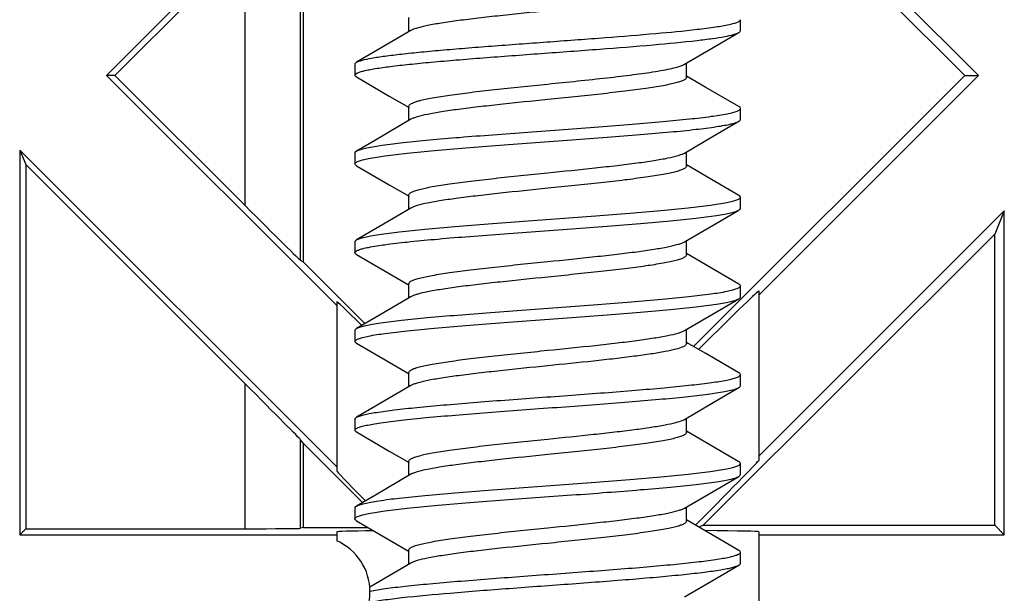
# Model space of a CAD drawing. Units: millimetres. Extents: x -61 to 61, y -42 to 42.
# Drawn here: x -54 to -45, y -23 to -18 of the extents above; entities that cross this region are included whole.
import ezdxf

# ---------------------------------------------------------------- set-up
doc = ezdxf.new("R2010")
doc.units = ezdxf.units.MM
doc.header["$LTSCALE"] = 30.734
doc.layers.get('0').update_dxf_attribs({"linetype": 'CONTINUOUS'})
doc.layers.add('DRAFT', color=7, linetype='CONTINUOUS')

msp = doc.modelspace()

# ---------------------------------------------------------------- linework, layer by layer
at = {"color": 7, "linetype": 'CONTINUOUS'}
for p, q in [((-50.25, -18.2169), (-50.25, -18.0881)), ((-47.265, -18.208), (-47.265, -18.108)), ((-50.231, -18.2058), (-50.5512, -18.393)), ((-47.5106, -18.3592), (-47.2788, -18.2241)), ((-50.5512, -18.393), (-50.7212, -18.492)), ((-47.769, -18.5103), (-47.5106, -18.3592)), ((-50.735, -18.508), (-50.735, -18.608)), ((-47.75, -18.628), (-47.75, -18.4992)), ((-47.5772, -18.718), (-47.75, -18.6169)), ((-50.7212, -18.6241), (-50.4262, -18.7961)), ((-47.2788, -18.892), (-47.5772, -18.718)), ((-50.4262, -18.7961), (-50.2484, -18.9001)), ((-50.25, -19.0169), (-50.25, -18.8881)), ((-47.265, -19.008), (-47.265, -18.908)), ((-50.231, -19.0058), (-50.5512, -19.193)), ((-47.5106, -19.1592), (-47.2788, -19.0241)), ((-50.5512, -19.193), (-50.7212, -19.292)), ((-47.769, -19.3103), (-47.5106, -19.1592)), ((-50.735, -19.308), (-50.735, -19.408)), ((-47.75, -19.428), (-47.75, -19.2992)), ((-50.7212, -19.4241), (-50.4262, -19.5961)), ((-47.5772, -19.518), (-47.75, -19.4169)), ((-47.2788, -19.692), (-47.5772, -19.518)), ((-50.4262, -19.5961), (-50.2484, -19.7001)), ((-50.25, -19.8169), (-50.25, -19.6881)), ((-47.265, -19.808), (-47.265, -19.708)), ((-50.231, -19.8058), (-50.5512, -19.993)), ((-47.5106, -19.9592), (-47.2788, -19.8241)), ((-50.5512, -19.993), (-50.7212, -20.092)), ((-47.769, -20.1103), (-47.5106, -19.9592)), ((-50.735, -20.108), (-50.735, -20.208)), ((-47.75, -20.228), (-47.75, -20.0992)), ((-50.7212, -20.2241), (-50.4262, -20.3961)), ((-47.5772, -20.318), (-47.75, -20.2169)), ((-47.2788, -20.492), (-47.5772, -20.318)), ((-50.4262, -20.3961), (-50.2484, -20.5001)), ((-50.25, -20.6169), (-50.25, -20.4881)), ((-47.265, -20.608), (-47.265, -20.508)), ((-50.231, -20.6058), (-50.5512, -20.793)), ((-47.5106, -20.7592), (-47.2788, -20.6241)), ((-50.5512, -20.793), (-50.7212, -20.892)), ((-47.769, -20.9103), (-47.5106, -20.7592)), ((-50.735, -20.908), (-50.735, -21.008)), ((-50.7211, -20.892), (-50.7159, -20.8891)), ((-47.75, -21.028), (-47.75, -20.8992)), ((-50.7212, -21.0241), (-50.4262, -21.1961)), ((-47.5772, -21.118), (-47.75, -21.0169)), ((-47.2788, -21.292), (-47.5772, -21.118)), ((-50.4262, -21.1961), (-50.2484, -21.3001)), ((-50.25, -21.4169), (-50.25, -21.2881)), ((-47.265, -21.408), (-47.265, -21.308)), ((-50.231, -21.4058), (-50.5512, -21.593)), ((-47.5106, -21.5592), (-47.2788, -21.4241)), ((-50.5512, -21.593), (-50.7212, -21.692)), ((-47.769, -21.7103), (-47.5106, -21.5592)), ((-50.735, -21.708), (-50.735, -21.808)), ((-47.7814, -21.7167), (-47.769, -21.7103)), ((-47.75, -21.828), (-47.75, -21.6992)), ((-50.7212, -21.8241), (-50.4262, -21.9961)), ((-47.5772, -21.918), (-47.75, -21.8169)), ((-47.2788, -22.092), (-47.5772, -21.918)), ((-50.4262, -21.9961), (-50.2484, -22.1001)), ((-50.25, -22.2169), (-50.25, -22.0881)), ((-47.265, -22.208), (-47.265, -22.108)), ((-50.231, -22.2058), (-50.5512, -22.393)), ((-47.5106, -22.3592), (-47.2788, -22.2241)), ((-50.5512, -22.393), (-50.7212, -22.492)), ((-47.769, -22.5103), (-47.5106, -22.3592)), ((-50.735, -22.508), (-50.735, -22.608)), ((-47.75, -22.628), (-47.75, -22.4992)), ((-50.7212, -22.6241), (-50.4262, -22.7961)), ((-47.5772, -22.718), (-47.75, -22.6169)), ((-47.2788, -22.892), (-47.5772, -22.718)), ((-50.4262, -22.7961), (-50.2484, -22.9001)), ((-50.25, -23.0169), (-50.25, -22.8881)), ((-47.265, -23.008), (-47.265, -22.908)), ((-47.5106, -23.1592), (-47.2788, -23.0241)), ((-47.769, -23.3103), (-47.5106, -23.1592))]:
    msp.add_line(p, q, dxfattribs=at)
msp.add_lwpolyline([(-50.231, -23.0058), (-50.5512, -23.193), (-50.6018, -23.2224)], dxfattribs=at)
msp.add_arc((-51.1, -23.2638), 0.5, 293.57818, 66.42182, dxfattribs=at)
for points, knots in [([(-49, -18.028), (-49.1425, -18.0426), (-49.3509, -18.0637), (-49.6187, -18.0936), (-49.7955, -18.1154), (-49.9481, -18.1369), (-50.0721, -18.1583), (-50.1556, -18.1771), (-50.2049, -18.1932), (-50.2235, -18.2014), (-50.231, -18.2058)], [0, 0, 0, 0, 0.344823, 0.504218, 0.648521, 0.773408, 0.875256, 0.951272, 0.979063, 1, 1, 1, 1]), ([(-47.6541, -18.195), (-47.5985, -18.1885), (-47.5019, -18.1762), (-47.3909, -18.158), (-47.3252, -18.1422), (-47.2965, -18.133), (-47.2798, -18.1249), (-47.2704, -18.1189), (-47.265, -18.1122), (-47.265, -18.108)], [0, 0, 0, 0, 0.414621, 0.722006, 0.832947, 0.914906, 0.945267, 0.968941, 1, 1, 1, 1]), ([(-50.7212, -18.492), (-50.7147, -18.4882), (-50.6981, -18.4813), (-50.6532, -18.4677), (-50.5749, -18.4521), (-50.4565, -18.4342), (-50.3072, -18.4162), (-50.1303, -18.398), (-49.9294, -18.3797), (-49.7088, -18.3614), (-49.3892, -18.3366), (-48.9776, -18.3064), (-48.4938, -18.2709), (-48.0527, -18.2355), (-47.7777, -18.2094), (-47.6541, -18.195)], [0, 0, 0, 0, 0.007296, 0.017331, 0.045687, 0.084764, 0.133834, 0.191897, 0.257748, 0.330012, 0.407169, 0.569587, 0.731378, 0.878957, 1, 1, 1, 1]), ([(-47.6541, -18.295), (-47.6078, -18.2896), (-47.5246, -18.2792), (-47.415, -18.2622), (-47.3424, -18.2472), (-47.3005, -18.2343), (-47.285, -18.2277), (-47.2789, -18.2241)], [0, 0, 0, 0, 0.365228, 0.65663, 0.868768, 0.944404, 1, 1, 1, 1]), ([(-47.2789, -18.2241), (-47.2768, -18.2229), (-47.2709, -18.2192), (-47.265, -18.2128), (-47.265, -18.208)], [0, 0, 0, 0, 0.336028, 1, 1, 1, 1]), ([(-50.735, -18.608), (-50.735, -18.6044), (-50.7286, -18.5954), (-50.712, -18.5868), (-50.6862, -18.5772), (-50.6507, -18.5679), (-50.6055, -18.5582), (-50.5269, -18.5444), (-50.4065, -18.5278), (-50.2379, -18.5087), (-50.0402, -18.4895), (-49.818, -18.4703), (-49.5765, -18.451), (-49.3214, -18.4317), (-48.9716, -18.4059), (-48.5464, -18.3749), (-48.0778, -18.3378), (-47.7853, -18.3103), (-47.6541, -18.295)], [0, 0, 0, 0, 0.003554, 0.009406, 0.018184, 0.030009, 0.044886, 0.062763, 0.107137, 0.162177, 0.226632, 0.299006, 0.37761, 0.460611, 0.546062, 0.716294, 0.872437, 1, 1, 1, 1]), ([(-50.735, -18.508), (-50.735, -18.5067), (-50.7332, -18.4994), (-50.7263, -18.4949), (-50.7212, -18.492)], [0, 0, 0, 0, 0.188529, 1, 1, 1, 1]), ([(-48.0303, -18.575), (-47.9996, -18.57), (-47.9436, -18.5604), (-47.8688, -18.5447), (-47.812, -18.5292), (-47.7807, -18.5172), (-47.769, -18.5103)], [0, 0, 0, 0, 0.346207, 0.630667, 0.848982, 1, 1, 1, 1]), ([(-50.7212, -18.6241), (-50.7232, -18.6229), (-50.7291, -18.6192), (-50.735, -18.6128), (-50.735, -18.608)], [0, 0, 0, 0, 0.33607, 1, 1, 1, 1]), ([(-49, -18.6881), (-48.821, -18.6698), (-48.5633, -18.6438), (-48.2401, -18.6056), (-48.096, -18.5856), (-48.0303, -18.575)], [0, 0, 0, 0, 0.552932, 0.795705, 1, 1, 1, 1]), ([(-50.25, -18.8881), (-50.25, -18.8834), (-50.2453, -18.8759), (-50.236, -18.8687), (-50.2202, -18.8595), (-50.1929, -18.8489), (-50.1515, -18.8367), (-50.0991, -18.8245), (-50.0089, -18.8069), (-49.8729, -18.7858), (-49.6857, -18.7615), (-49.4723, -18.7371), (-49.2408, -18.7126), (-49.0813, -18.6963), (-49, -18.6881)], [0, 0, 0, 0, 0.01087, 0.018523, 0.028085, 0.053409, 0.087233, 0.129472, 0.179845, 0.303184, 0.452854, 0.623251, 0.807995, 1, 1, 1, 1]), ([(-47.75, -18.628), (-47.75, -18.6327), (-47.7547, -18.6402), (-47.764, -18.6474), (-47.7798, -18.6566), (-47.8071, -18.6672), (-47.8485, -18.6794), (-47.9009, -18.6916), (-47.9911, -18.7092), (-48.1271, -18.7303), (-48.3142, -18.7546), (-48.5277, -18.779), (-48.7592, -18.8035), (-48.9187, -18.8198), (-49, -18.828)], [0, 0, 0, 0, 0.01087, 0.018522, 0.028083, 0.053406, 0.087227, 0.129465, 0.179834, 0.303165, 0.452829, 0.623231, 0.807993, 1, 1, 1, 1]), ([(-49, -18.828), (-49.1425, -18.8426), (-49.351, -18.8637), (-49.6187, -18.8936), (-49.7955, -18.9154), (-49.9481, -18.9369), (-50.0721, -18.9583), (-50.1556, -18.9771), (-50.2049, -18.9932), (-50.2235, -19.0014), (-50.231, -19.0058)], [0, 0, 0, 0, 0.344836, 0.504233, 0.648529, 0.773413, 0.875258, 0.951273, 0.979063, 1, 1, 1, 1]), ([(-50.7113, -19.287), (-50.7003, -19.2821), (-50.673, -19.2733), (-50.5995, -19.2561), (-50.4736, -19.2363), (-50.2857, -19.2135), (-50.0534, -19.1906), (-49.7848, -19.1675), (-49.4892, -19.1442), (-49.1768, -19.121), (-48.8582, -19.0977), (-48.5445, -19.0744), (-48.2466, -19.0512), (-47.9746, -19.028), (-47.7379, -19.0051), (-47.5447, -18.9823), (-47.4141, -18.9625), (-47.3364, -18.9452), (-47.3025, -18.9353), (-47.2826, -18.9265), (-47.2716, -18.92), (-47.265, -18.9127), (-47.265, -18.908)], [0, 0, 0, 0, 0.010335, 0.024672, 0.06509, 0.120137, 0.188001, 0.266387, 0.35262, 0.443747, 0.536642, 0.628119, 0.71504, 0.794428, 0.863572, 0.920128, 0.96223, 0.977447, 0.98866, 0.992787, 0.995972, 1, 1, 1, 1]), ([(-47.265, -18.908), (-47.265, -18.9067), (-47.2668, -18.8994), (-47.2737, -18.8949), (-47.2788, -18.892)], [0, 0, 0, 0, 0.188509, 1, 1, 1, 1]), ([(-50.735, -19.408), (-50.735, -19.4033), (-50.7282, -19.3959), (-50.7169, -19.3894), (-50.6965, -19.3805), (-50.6617, -19.3704), (-50.582, -19.3529), (-50.4482, -19.3328), (-50.2503, -19.3097), (-50.0082, -19.2865), (-49.7305, -19.263), (-49.427, -19.2395), (-49.1083, -19.216), (-48.7858, -19.1924), (-48.4709, -19.1688), (-48.1747, -19.1453), (-47.9077, -19.1219), (-47.6793, -19.0987), (-47.517, -19.0784), (-47.4127, -19.0614), (-47.3548, -19.0497), (-47.3114, -19.0382), (-47.2877, -19.0293), (-47.2788, -19.0241)], [0, 0, 0, 0, 0.004084, 0.00733, 0.011543, 0.023, 0.038554, 0.081575, 0.139321, 0.20983, 0.290649, 0.378944, 0.47161, 0.565384, 0.656966, 0.74313, 0.820852, 0.887409, 0.940499, 0.961414, 0.978354, 0.991211, 1, 1, 1, 1]), ([(-47.2788, -19.0241), (-47.2768, -19.0229), (-47.2709, -19.0192), (-47.265, -19.0128), (-47.265, -19.008)], [0, 0, 0, 0, 0.336055, 1, 1, 1, 1]), ([(-50.735, -19.308), (-50.735, -19.3067), (-50.7332, -19.2994), (-50.7263, -19.2949), (-50.7212, -19.292)], [0, 0, 0, 0, 0.188468, 1, 1, 1, 1]), ([(-50.7212, -19.292), (-50.7204, -19.2915), (-50.7172, -19.2897), (-50.7139, -19.2881), (-50.7113, -19.287)], [0, 0, 0, 0, 0.230278, 1, 1, 1, 1]), ([(-49, -19.4881), (-48.8575, -19.4735), (-48.649, -19.4524), (-48.3812, -19.4225), (-48.2045, -19.4007), (-48.0518, -19.3792), (-47.9279, -19.3578), (-47.8444, -19.339), (-47.7951, -19.3229), (-47.7765, -19.3147), (-47.769, -19.3103)], [0, 0, 0, 0, 0.344839, 0.504242, 0.648543, 0.773421, 0.875262, 0.951274, 0.979063, 1, 1, 1, 1]), ([(-50.7212, -19.4241), (-50.7232, -19.4229), (-50.7291, -19.4192), (-50.735, -19.4128), (-50.735, -19.408)], [0, 0, 0, 0, 0.335962, 1, 1, 1, 1]), ([(-50.25, -19.6881), (-50.25, -19.6834), (-50.2453, -19.6759), (-50.236, -19.6687), (-50.2202, -19.6595), (-50.1929, -19.6489), (-50.1515, -19.6367), (-50.0991, -19.6245), (-50.0089, -19.6069), (-49.8729, -19.5858), (-49.6858, -19.5615), (-49.4723, -19.5371), (-49.2408, -19.5126), (-49.0813, -19.4963), (-49, -19.4881)], [0, 0, 0, 0, 0.01087, 0.018523, 0.028084, 0.053408, 0.087231, 0.129469, 0.179841, 0.303178, 0.452841, 0.623236, 0.807992, 1, 1, 1, 1]), ([(-47.75, -19.428), (-47.75, -19.4327), (-47.7547, -19.4402), (-47.764, -19.4474), (-47.7798, -19.4566), (-47.8071, -19.4672), (-47.8485, -19.4794), (-47.9009, -19.4916), (-47.9911, -19.5092), (-48.1271, -19.5303), (-48.3143, -19.5546), (-48.5277, -19.579), (-48.7592, -19.6035), (-48.9187, -19.6198), (-49, -19.628)], [0, 0, 0, 0, 0.01087, 0.018523, 0.028084, 0.053408, 0.087232, 0.129471, 0.179843, 0.303183, 0.452848, 0.623242, 0.807993, 1, 1, 1, 1]), ([(-49, -19.628), (-49.1425, -19.6426), (-49.351, -19.6637), (-49.6188, -19.6936), (-49.7955, -19.7154), (-49.9482, -19.7369), (-50.0721, -19.7583), (-50.1556, -19.7771), (-50.2049, -19.7932), (-50.2235, -19.8014), (-50.231, -19.8058)], [0, 0, 0, 0, 0.344842, 0.504249, 0.648552, 0.773429, 0.875266, 0.951275, 0.979063, 1, 1, 1, 1]), ([(-50.7211, -20.092), (-50.7123, -20.0868), (-50.6886, -20.0779), (-50.6452, -20.0664), (-50.5873, -20.0547), (-50.483, -20.0377), (-50.3207, -20.0174), (-50.0923, -19.9942), (-49.8253, -19.9708), (-49.5291, -19.9473), (-49.2142, -19.9237), (-48.8917, -19.9001), (-48.573, -19.8766), (-48.2695, -19.8531), (-47.9918, -19.8296), (-47.7497, -19.8064), (-47.5518, -19.7833), (-47.418, -19.7632), (-47.3383, -19.7457), (-47.3035, -19.7356), (-47.2831, -19.7267), (-47.2718, -19.7202), (-47.265, -19.7128), (-47.265, -19.708)], [0, 0, 0, 0, 0.008786, 0.021646, 0.038584, 0.0595, 0.112589, 0.179147, 0.256868, 0.343034, 0.434615, 0.52839, 0.621056, 0.70935, 0.790169, 0.860679, 0.918426, 0.961448, 0.976999, 0.988458, 0.992671, 0.995916, 1, 1, 1, 1]), ([(-47.265, -19.708), (-47.265, -19.7067), (-47.2668, -19.6994), (-47.2737, -19.6949), (-47.2788, -19.692)], [0, 0, 0, 0, 0.188423, 1, 1, 1, 1]), ([(-50.735, -20.208), (-50.735, -20.2033), (-50.7282, -20.1959), (-50.7169, -20.1894), (-50.6965, -20.1805), (-50.6617, -20.1704), (-50.582, -20.1529), (-50.4482, -20.1328), (-50.2503, -20.1097), (-50.0082, -20.0865), (-49.7305, -20.063), (-49.427, -20.0395), (-49.1083, -20.016), (-48.7858, -19.9924), (-48.4709, -19.9688), (-48.1747, -19.9453), (-47.9077, -19.9219), (-47.6793, -19.8987), (-47.517, -19.8784), (-47.4127, -19.8614), (-47.3548, -19.8497), (-47.3114, -19.8382), (-47.2877, -19.8293), (-47.2788, -19.8241)], [0, 0, 0, 0, 0.004085, 0.007331, 0.011543, 0.023, 0.038554, 0.081576, 0.139322, 0.209831, 0.290649, 0.378943, 0.471609, 0.565384, 0.656966, 0.74313, 0.820851, 0.887408, 0.940497, 0.961414, 0.978353, 0.991211, 1, 1, 1, 1]), ([(-47.2788, -19.8241), (-47.2768, -19.8229), (-47.2709, -19.8192), (-47.265, -19.8128), (-47.265, -19.808)], [0, 0, 0, 0, 0.335863, 1, 1, 1, 1]), ([(-50.735, -20.108), (-50.735, -20.1067), (-50.7332, -20.0994), (-50.7263, -20.0949), (-50.7211, -20.092)], [0, 0, 0, 0, 0.18839, 1, 1, 1, 1]), ([(-49, -20.2881), (-48.8575, -20.2735), (-48.649, -20.2524), (-48.3813, -20.2225), (-48.2045, -20.2007), (-48.0519, -20.1792), (-47.9279, -20.1578), (-47.8444, -20.139), (-47.7951, -20.1229), (-47.7765, -20.1147), (-47.769, -20.1103)], [0, 0, 0, 0, 0.344832, 0.504226, 0.648523, 0.773409, 0.875257, 0.951272, 0.979063, 1, 1, 1, 1]), ([(-50.7212, -20.2241), (-50.7232, -20.2229), (-50.7291, -20.2192), (-50.735, -20.2128), (-50.735, -20.208)], [0, 0, 0, 0, 0.335804, 1, 1, 1, 1]), ([(-50.25, -20.4881), (-50.25, -20.4834), (-50.2453, -20.4759), (-50.236, -20.4687), (-50.2202, -20.4595), (-50.1929, -20.4489), (-50.1515, -20.4367), (-50.0991, -20.4245), (-50.0089, -20.4069), (-49.8729, -20.3858), (-49.6858, -20.3615), (-49.4723, -20.3371), (-49.2408, -20.3126), (-49.0813, -20.2963), (-49, -20.2881)], [0, 0, 0, 0, 0.01087, 0.018522, 0.028083, 0.053406, 0.087226, 0.129462, 0.179828, 0.303155, 0.452821, 0.623227, 0.807992, 1, 1, 1, 1]), ([(-47.75, -20.228), (-47.75, -20.2327), (-47.7547, -20.2402), (-47.764, -20.2474), (-47.7798, -20.2566), (-47.8071, -20.2672), (-47.8485, -20.2794), (-47.9009, -20.2916), (-47.9911, -20.3092), (-48.1271, -20.3303), (-48.3143, -20.3546), (-48.5277, -20.379), (-48.7592, -20.4035), (-48.9187, -20.4198), (-49, -20.428)], [0, 0, 0, 0, 0.01087, 0.018523, 0.028084, 0.053407, 0.087231, 0.129469, 0.179841, 0.303179, 0.45285, 0.623251, 0.807996, 1, 1, 1, 1]), ([(-49, -20.428), (-49.1425, -20.4426), (-49.351, -20.4637), (-49.6188, -20.4936), (-49.7955, -20.5154), (-49.9482, -20.5369), (-50.0721, -20.5583), (-50.1556, -20.5771), (-50.2049, -20.5932), (-50.2235, -20.6014), (-50.231, -20.6058)], [0, 0, 0, 0, 0.344852, 0.504263, 0.648569, 0.773446, 0.875277, 0.951279, 0.979066, 1, 1, 1, 1]), ([(-50.7159, -20.8891), (-50.7058, -20.8842), (-50.68, -20.8753), (-50.6338, -20.8638), (-50.5733, -20.8523), (-50.466, -20.8354), (-50.301, -20.8152), (-50.0704, -20.7921), (-49.8025, -20.7689), (-49.5066, -20.7456), (-49.193, -20.7222), (-48.8727, -20.6988), (-48.5569, -20.6754), (-48.2565, -20.652), (-47.982, -20.6287), (-47.743, -20.6057), (-47.5478, -20.5827), (-47.4158, -20.5628), (-47.3373, -20.5454), (-47.3029, -20.5354), (-47.2828, -20.5266), (-47.2717, -20.5201), (-47.265, -20.5128), (-47.265, -20.508)], [0, 0, 0, 0, 0.009662, 0.023363, 0.041071, 0.062682, 0.116887, 0.184191, 0.262292, 0.348498, 0.439823, 0.533098, 0.625086, 0.712597, 0.792599, 0.862329, 0.919397, 0.961895, 0.977253, 0.988575, 0.992737, 0.995946, 1, 1, 1, 1]), ([(-47.265, -20.508), (-47.265, -20.5067), (-47.2668, -20.4994), (-47.2737, -20.4949), (-47.2789, -20.492)], [0, 0, 0, 0, 0.188389, 1, 1, 1, 1]), ([(-50.735, -21.008), (-50.735, -21.0033), (-50.7282, -20.9959), (-50.7169, -20.9894), (-50.6965, -20.9805), (-50.6617, -20.9704), (-50.582, -20.9529), (-50.4482, -20.9328), (-50.2503, -20.9097), (-50.0082, -20.8865), (-49.7305, -20.863), (-49.427, -20.8395), (-49.1083, -20.816), (-48.7858, -20.7924), (-48.4709, -20.7688), (-48.1747, -20.7453), (-47.9077, -20.7219), (-47.6793, -20.6987), (-47.517, -20.6784), (-47.4127, -20.6614), (-47.3548, -20.6497), (-47.3114, -20.6382), (-47.2877, -20.6293), (-47.2788, -20.6241)], [0, 0, 0, 0, 0.004086, 0.007331, 0.011542, 0.023002, 0.038554, 0.081576, 0.139324, 0.209832, 0.29065, 0.378944, 0.47161, 0.565385, 0.656967, 0.743132, 0.820852, 0.887409, 0.940497, 0.961417, 0.978353, 0.991214, 1, 1, 1, 1]), ([(-47.2788, -20.6241), (-47.2768, -20.6229), (-47.2709, -20.6192), (-47.265, -20.6128), (-47.265, -20.608)], [0, 0, 0, 0, 0.335787, 1, 1, 1, 1]), ([(-50.735, -20.908), (-50.735, -20.9067), (-50.7332, -20.8994), (-50.7263, -20.8949), (-50.7211, -20.892)], [0, 0, 0, 0, 0.188424, 1, 1, 1, 1]), ([(-49, -21.0881), (-48.8575, -21.0735), (-48.6491, -21.0524), (-48.3813, -21.0225), (-48.2045, -21.0007), (-48.0519, -20.9792), (-47.9279, -20.9578), (-47.8444, -20.939), (-47.7951, -20.9229), (-47.7765, -20.9147), (-47.769, -20.9103)], [0, 0, 0, 0, 0.344823, 0.50422, 0.648526, 0.773412, 0.875259, 0.951273, 0.979064, 1, 1, 1, 1]), ([(-50.7211, -21.0241), (-50.7232, -21.0229), (-50.7291, -21.0192), (-50.735, -21.0128), (-50.735, -21.008)], [0, 0, 0, 0, 0.335813, 1, 1, 1, 1]), ([(-50.25, -21.2881), (-50.25, -21.2834), (-50.2453, -21.2759), (-50.236, -21.2687), (-50.2202, -21.2595), (-50.1929, -21.2489), (-50.1515, -21.2367), (-50.0991, -21.2245), (-50.0089, -21.2069), (-49.8729, -21.1858), (-49.6858, -21.1615), (-49.4723, -21.1371), (-49.2408, -21.1126), (-49.0813, -21.0963), (-49, -21.0881)], [0, 0, 0, 0, 0.01087, 0.018523, 0.028084, 0.053404, 0.087223, 0.129454, 0.179815, 0.303139, 0.452807, 0.623217, 0.807986, 1, 1, 1, 1]), ([(-47.7814, -21.0567), (-47.8019, -21.066), (-47.8553, -21.0818), (-47.9512, -21.1022), (-48.0766, -21.1228), (-48.228, -21.1437), (-48.4011, -21.1647), (-48.6608, -21.1935), (-48.8624, -21.214), (-49, -21.228)], [0, 0, 0, 0, 0.054653, 0.134847, 0.23884, 0.363936, 0.506742, 0.663299, 1, 1, 1, 1]), ([(-47.75, -21.028), (-47.75, -21.0335), (-47.7566, -21.0422), (-47.7685, -21.0503), (-47.7768, -21.0545), (-47.7814, -21.0567)], [0, 0, 0, 0, 0.372078, 0.648586, 1, 1, 1, 1]), ([(-49, -21.228), (-49.1425, -21.2426), (-49.351, -21.2637), (-49.6188, -21.2936), (-49.7955, -21.3154), (-49.9482, -21.3369), (-50.0721, -21.3583), (-50.1556, -21.3771), (-50.2049, -21.3932), (-50.2235, -21.4014), (-50.231, -21.4058)], [0, 0, 0, 0, 0.344853, 0.504264, 0.64857, 0.773448, 0.87528, 0.951282, 0.979067, 1, 1, 1, 1]), ([(-50.7212, -21.692), (-50.7131, -21.6873), (-50.6919, -21.679), (-50.6533, -21.6683), (-50.6022, -21.6575), (-50.5105, -21.6417), (-50.3679, -21.6229), (-50.1668, -21.6014), (-49.9303, -21.5797), (-49.6657, -21.5579), (-49.3808, -21.5361), (-49.0844, -21.5142), (-48.7855, -21.4923), (-48.493, -21.4705), (-48.2159, -21.4487), (-47.9626, -21.4269), (-47.7408, -21.4053), (-47.557, -21.3838), (-47.4305, -21.3651), (-47.3526, -21.3491), (-47.3218, -21.341), (-47.3086, -21.3367)], [0, 0, 0, 0, 0.00812, 0.019778, 0.034989, 0.053691, 0.101043, 0.160505, 0.230325, 0.308413, 0.392419, 0.479813, 0.567958, 0.654196, 0.735923, 0.810679, 0.876222, 0.930595, 0.972225, 0.987892, 1, 1, 1, 1]), ([(-47.3086, -21.3367), (-47.3022, -21.3345), (-47.2908, -21.3303), (-47.2754, -21.3229), (-47.265, -21.3141), (-47.265, -21.308)], [0, 0, 0, 0, 0.37787, 0.66444, 1, 1, 1, 1]), ([(-47.265, -21.308), (-47.265, -21.3067), (-47.2668, -21.2994), (-47.2737, -21.2949), (-47.2788, -21.292)], [0, 0, 0, 0, 0.188486, 1, 1, 1, 1]), ([(-50.735, -21.808), (-50.735, -21.8035), (-50.7287, -21.7963), (-50.7181, -21.79), (-50.699, -21.7814), (-50.6664, -21.7716), (-50.6167, -21.7603), (-50.5538, -21.749), (-50.4448, -21.7326), (-50.2797, -21.713), (-50.0512, -21.6904), (-49.7878, -21.6677), (-49.4984, -21.6449), (-49.1924, -21.6221), (-48.8801, -21.5993), (-48.5718, -21.5765), (-48.2776, -21.5537), (-48.0074, -21.531), (-47.77, -21.5084), (-47.5733, -21.486), (-47.438, -21.4665), (-47.3551, -21.4497), (-47.3225, -21.4412), (-47.3086, -21.4367)], [0, 0, 0, 0, 0.003952, 0.007046, 0.011047, 0.021913, 0.036642, 0.055187, 0.07742, 0.132256, 0.199419, 0.276726, 0.361643, 0.451378, 0.542974, 0.63341, 0.719706, 0.799023, 0.868759, 0.926638, 0.970817, 0.987339, 1, 1, 1, 1]), ([(-47.3086, -21.4367), (-47.3056, -21.4357), (-47.2955, -21.4321), (-47.2854, -21.428), (-47.2789, -21.4241)], [0, 0, 0, 0, 0.29429, 1, 1, 1, 1]), ([(-47.2789, -21.4241), (-47.2768, -21.4229), (-47.2709, -21.4192), (-47.265, -21.4128), (-47.265, -21.408)], [0, 0, 0, 0, 0.335713, 1, 1, 1, 1]), ([(-50.735, -21.708), (-50.735, -21.7067), (-50.7332, -21.6994), (-50.7263, -21.6949), (-50.7212, -21.692)], [0, 0, 0, 0, 0.188506, 1, 1, 1, 1]), ([(-49, -21.8881), (-48.8624, -21.874), (-48.6608, -21.8536), (-48.4011, -21.8248), (-48.228, -21.8038), (-48.0766, -21.7829), (-47.9512, -21.7622), (-47.8553, -21.7418), (-47.8019, -21.726), (-47.7814, -21.7167)], [0, 0, 0, 0, 0.336701, 0.493258, 0.636064, 0.76116, 0.865153, 0.945347, 1, 1, 1, 1]), ([(-50.7211, -21.8241), (-50.7232, -21.8229), (-50.7291, -21.8192), (-50.735, -21.8128), (-50.735, -21.808)], [0, 0, 0, 0, 0.335966, 1, 1, 1, 1]), ([(-50.25, -22.0881), (-50.25, -22.0834), (-50.2453, -22.0759), (-50.236, -22.0687), (-50.2202, -22.0595), (-50.1929, -22.0489), (-50.1515, -22.0367), (-50.0991, -22.0245), (-50.0089, -22.0069), (-49.8729, -21.9858), (-49.6858, -21.9615), (-49.4723, -21.9371), (-49.2408, -21.9126), (-49.0813, -21.8963), (-49, -21.8881)], [0, 0, 0, 0, 0.01087, 0.018523, 0.028083, 0.053402, 0.087219, 0.12945, 0.179812, 0.303138, 0.452806, 0.623215, 0.807986, 1, 1, 1, 1]), ([(-47.75, -21.828), (-47.75, -21.8327), (-47.7547, -21.8402), (-47.764, -21.8474), (-47.7798, -21.8566), (-47.8071, -21.8672), (-47.8485, -21.8794), (-47.9009, -21.8916), (-47.9911, -21.9092), (-48.1271, -21.9303), (-48.3142, -21.9546), (-48.5277, -21.979), (-48.7592, -22.0035), (-48.9187, -22.0198), (-49, -22.028)], [0, 0, 0, 0, 0.01087, 0.018523, 0.028083, 0.053402, 0.087219, 0.12945, 0.179812, 0.303138, 0.452806, 0.623215, 0.807986, 1, 1, 1, 1]), ([(-49, -22.028), (-49.1425, -22.0426), (-49.351, -22.0637), (-49.6188, -22.0936), (-49.7955, -22.1154), (-49.9482, -22.1369), (-50.0721, -22.1583), (-50.1556, -22.1771), (-50.2049, -22.1932), (-50.2235, -22.2014), (-50.231, -22.2058)], [0, 0, 0, 0, 0.34483, 0.504235, 0.648542, 0.773425, 0.875267, 0.951277, 0.979065, 1, 1, 1, 1]), ([(-50.7212, -22.492), (-50.7123, -22.4868), (-50.6886, -22.4779), (-50.6452, -22.4664), (-50.5873, -22.4547), (-50.483, -22.4377), (-50.3207, -22.4174), (-50.0923, -22.3942), (-49.8253, -22.3708), (-49.5291, -22.3473), (-49.2142, -22.3237), (-48.8917, -22.3001), (-48.573, -22.2766), (-48.2695, -22.2531), (-47.9918, -22.2296), (-47.7497, -22.2064), (-47.5518, -22.1833), (-47.418, -22.1632), (-47.3383, -22.1457), (-47.3035, -22.1356), (-47.2831, -22.1267), (-47.2718, -22.1202), (-47.265, -22.1128), (-47.265, -22.108)], [0, 0, 0, 0, 0.008789, 0.021647, 0.038586, 0.059503, 0.112592, 0.17915, 0.25687, 0.343035, 0.434616, 0.528391, 0.621057, 0.709351, 0.790169, 0.860678, 0.918424, 0.961446, 0.977, 0.988457, 0.992669, 0.995915, 1, 1, 1, 1]), ([(-47.265, -22.108), (-47.265, -22.1067), (-47.2668, -22.0994), (-47.2737, -22.0949), (-47.2788, -22.092)], [0, 0, 0, 0, 0.188527, 1, 1, 1, 1]), ([(-50.735, -22.608), (-50.735, -22.6033), (-50.7282, -22.5959), (-50.7169, -22.5894), (-50.6965, -22.5805), (-50.6617, -22.5704), (-50.582, -22.5529), (-50.4482, -22.5328), (-50.2503, -22.5097), (-50.0082, -22.4865), (-49.7305, -22.463), (-49.427, -22.4395), (-49.1083, -22.416), (-48.7858, -22.3924), (-48.4709, -22.3688), (-48.1747, -22.3453), (-47.9077, -22.3219), (-47.6793, -22.2987), (-47.517, -22.2784), (-47.4127, -22.2614), (-47.3548, -22.2497), (-47.3114, -22.2382), (-47.2877, -22.2293), (-47.2789, -22.2241)], [0, 0, 0, 0, 0.004084, 0.007329, 0.011542, 0.023001, 0.038552, 0.081574, 0.139321, 0.209831, 0.29065, 0.378944, 0.47161, 0.565385, 0.656966, 0.743132, 0.820853, 0.887411, 0.9405, 0.961416, 0.978355, 0.991214, 1, 1, 1, 1]), ([(-47.2789, -22.2241), (-47.2768, -22.2229), (-47.2709, -22.2192), (-47.265, -22.2128), (-47.265, -22.208)], [0, 0, 0, 0, 0.336042, 1, 1, 1, 1]), ([(-50.735, -22.508), (-50.735, -22.5067), (-50.7332, -22.4994), (-50.7263, -22.4949), (-50.7212, -22.492)], [0, 0, 0, 0, 0.188525, 1, 1, 1, 1]), ([(-49, -22.6881), (-48.8575, -22.6735), (-48.649, -22.6524), (-48.3812, -22.6225), (-48.2045, -22.6007), (-48.0518, -22.5792), (-47.9279, -22.5577), (-47.8444, -22.539), (-47.7951, -22.5229), (-47.7765, -22.5147), (-47.769, -22.5103)], [0, 0, 0, 0, 0.344854, 0.504264, 0.648571, 0.773448, 0.87528, 0.951282, 0.979067, 1, 1, 1, 1]), ([(-50.7212, -22.6241), (-50.7232, -22.6229), (-50.7291, -22.6192), (-50.735, -22.6128), (-50.735, -22.608)], [0, 0, 0, 0, 0.336074, 1, 1, 1, 1]), ([(-50.25, -22.8881), (-50.25, -22.8834), (-50.2453, -22.8759), (-50.236, -22.8687), (-50.2202, -22.8595), (-50.1929, -22.8489), (-50.1515, -22.8367), (-50.0991, -22.8245), (-50.0089, -22.8069), (-49.8729, -22.7858), (-49.6858, -22.7615), (-49.4723, -22.7371), (-49.2408, -22.7126), (-49.0813, -22.6963), (-49, -22.6881)], [0, 0, 0, 0, 0.01087, 0.018522, 0.028083, 0.053404, 0.087224, 0.129459, 0.179828, 0.303162, 0.452833, 0.623239, 0.807995, 1, 1, 1, 1]), ([(-47.75, -22.628), (-47.75, -22.6327), (-47.7547, -22.6402), (-47.764, -22.6474), (-47.7798, -22.6566), (-47.8071, -22.6672), (-47.8485, -22.6794), (-47.9009, -22.6916), (-47.9911, -22.7092), (-48.1271, -22.7303), (-48.3142, -22.7546), (-48.5277, -22.779), (-48.7592, -22.8035), (-48.9187, -22.8198), (-49, -22.828)], [0, 0, 0, 0, 0.01087, 0.018523, 0.028083, 0.053405, 0.087225, 0.129458, 0.179821, 0.303146, 0.452812, 0.62322, 0.807988, 1, 1, 1, 1]), ([(-49, -22.828), (-49.1425, -22.8426), (-49.3509, -22.8637), (-49.6187, -22.8936), (-49.7955, -22.9154), (-49.9481, -22.9369), (-50.0721, -22.9583), (-50.1556, -22.9771), (-50.2049, -22.9932), (-50.2235, -23.0014), (-50.231, -23.0058)], [0, 0, 0, 0, 0.344824, 0.504219, 0.648521, 0.773408, 0.875256, 0.951272, 0.979063, 1, 1, 1, 1]), ([(-50.601, -23.2577), (-50.5554, -23.249), (-50.4494, -23.2331), (-50.2703, -23.212), (-50.054, -23.1907), (-49.7103, -23.161), (-49.3403, -23.133), (-48.9551, -23.1048), (-48.6624, -23.0832), (-48.3797, -23.0617), (-48.1151, -23.0403), (-47.8765, -23.0189), (-47.671, -22.9976), (-47.5232, -22.9791), (-47.426, -22.9636), (-47.37, -22.953), (-47.3259, -22.9424), (-47.2968, -22.9331), (-47.28, -22.925), (-47.2704, -22.919), (-47.265, -22.9123), (-47.265, -22.908)], [0, 0, 0, 0, 0.041442, 0.095545, 0.160786, 0.235284, 0.40317, 0.49166, 0.579756, 0.664882, 0.744553, 0.816448, 0.878482, 0.928874, 0.949249, 0.966229, 0.979715, 0.989678, 0.993367, 0.996239, 1, 1, 1, 1]), ([(-47.265, -22.908), (-47.265, -22.9067), (-47.2668, -22.8994), (-47.2737, -22.8949), (-47.2788, -22.892)], [0, 0, 0, 0, 0.188497, 1, 1, 1, 1]), ([(-50.6098, -23.3594), (-50.5675, -23.3511), (-50.4691, -23.3358), (-50.2251, -23.3062), (-49.8465, -23.2719), (-49.3345, -23.2323), (-48.8751, -23.199), (-48.5043, -23.1713), (-48.2412, -23.1507), (-47.9987, -23.1301), (-47.7832, -23.1096), (-47.6005, -23.0893), (-47.4712, -23.0715), (-47.3879, -23.0566), (-47.3413, -23.0464), (-47.3059, -23.0363), (-47.2863, -23.0285), (-47.2788, -23.0241)], [0, 0, 0, 0, 0.038628, 0.089086, 0.219976, 0.378871, 0.548845, 0.632308, 0.711751, 0.785042, 0.85022, 0.905552, 0.949593, 0.967023, 0.981257, 0.992238, 1, 1, 1, 1]), ([(-47.2788, -23.0241), (-47.2768, -23.0229), (-47.2709, -23.0192), (-47.265, -23.0128), (-47.265, -23.008)], [0, 0, 0, 0, 0.33603, 1, 1, 1, 1])]:
    msp.add_open_spline(points, degree=3, knots=knots, dxfattribs=at)
at = {"layer": 'DRAFT', "color": 7, "linetype": 'CONTINUOUS'}
for p, q in [((-52.9737, -18.6111), (-50.9, -16.5374)), ((-47.265, -16.5891), (-45.243, -18.6111)), ((-47.1, -16.6319), (-45.1208, -18.6111)), ((-51.2, -20.2934), (-51.2, -16.9287)), ((-52.8971, -18.6111), (-51.7247, -17.4387)), ((-50.9, -20.6847), (-52.9737, -18.6111)), ((-52.8971, -18.6111), (-52.9737, -18.6111)), ((-51.7247, -19.7834), (-52.8971, -18.6111)), ((-47.6862, -21.0543), (-45.243, -18.6111)), ((-45.1208, -18.6111), (-47.1, -20.5902)), ((-45.243, -18.6111), (-45.1208, -18.6111)), ((-53.7541, -19.2833), (-53.7, -19.4139)), ((-53.7541, -19.2833), (-53.7541, -22.7502)), ((-50.9, -22.1374), (-53.7541, -19.2833)), ((-53.7, -19.4139), (-53.7, -22.6961)), ((-53.7, -19.4139), (-51.7247, -21.3892)), ((-47.1, -22.0429), (-44.8886, -19.8315)), ((-44.8886, -19.8315), (-44.975, -20.0401)), ((-44.8886, -22.7502), (-44.8886, -19.8315)), ((-47.5987, -22.6638), (-44.975, -20.0401)), ((-44.975, -22.6638), (-44.975, -20.0401)), ((-51.2, -20.2934), (-51.2251, -20.2772)), ((-51.2, -20.2934), (-50.6455, -20.8479)), ((-47.1, -20.5532), (-47.1, -22.0799)), ((-50.9, -20.6477), (-50.9, -22.1744)), ((-51.2, -21.9287), (-51.2251, -21.8948)), ((-51.2, -22.6856), (-51.2, -21.9287)), ((-51.2, -21.9287), (-50.6678, -22.4609)), ((-51.2, -22.6856), (-51.2251, -22.6919)), ((-51.2, -22.6856), (-50.6156, -22.6856)), ((-47.5987, -22.6638), (-47.6404, -22.6811)), ((-47.5987, -22.6638), (-44.975, -22.6638)), ((-44.8886, -22.7502), (-44.975, -22.6638)), ((-53.7541, -22.7502), (-53.7, -22.6961)), ((-53.7541, -22.7502), (-50.9, -22.7502)), ((-53.7, -22.6961), (-51.7247, -22.6961)), ((-50.9, -22.724), (-50.9, -22.8056)), ((-47.1, -22.724), (-47.1, -23.8036)), ((-47.1, -22.7502), (-44.8886, -22.7502))]:
    msp.add_line(p, q, dxfattribs=at)
at = {"layer": 'DRAFT', "color": 250, "linetype": 'CONTINUOUS'}
for p, q in [((-51.2251, -20.2772), (-51.2251, -16.9449)), ((-51.7247, -19.7834), (-51.7247, -17.4387)), ((-51.7247, -22.6961), (-51.7247, -21.3892)), ((-51.2251, -22.6919), (-51.2251, -21.8948))]:
    msp.add_line(p, q, dxfattribs=at)
at = {"layer": 'DRAFT', "color": 7, "linetype": 'CONTINUOUS'}
for centre, major_axis, ratio, start_param, end_param in [((-51.7247, -19.7773), (-0.5, 0.5), 0.006171, -4.706218, -3.170328), ((-49, -22.4532), (1.9, 1.9001), 0.006171, -0.006171, 0.769005), ((-49, -22.5477), (-1.9, 1.9001), 0.006171, -0.487839, 0.006171), ((-51.7247, -21.3953), (-0.5, 0.5), 0.006171, -3.100515, -1.564625), ((-49, -23.9799), (1.9, 1.9001), 0.006171, 5.483029, 6.277014), ((-49, -24.0744), (-1.9, 1.9001), 0.006171, 0.006171, 0.534426), ((-51.7247, -22.6917), (0.5, 0), 0.008727, -1.570796, -0.034907), ((-49, -22.724), (1.9, 0), 0.008727, 2.539487, 3.141593), ((-49, -22.724), (1.9, 0), 0.008727, 0, 0.731304)]:
    msp.add_ellipse(centre, major_axis=major_axis, ratio=ratio, start_param=start_param, end_param=end_param, dxfattribs=at)

doc.saveas('drawing.dxf')
